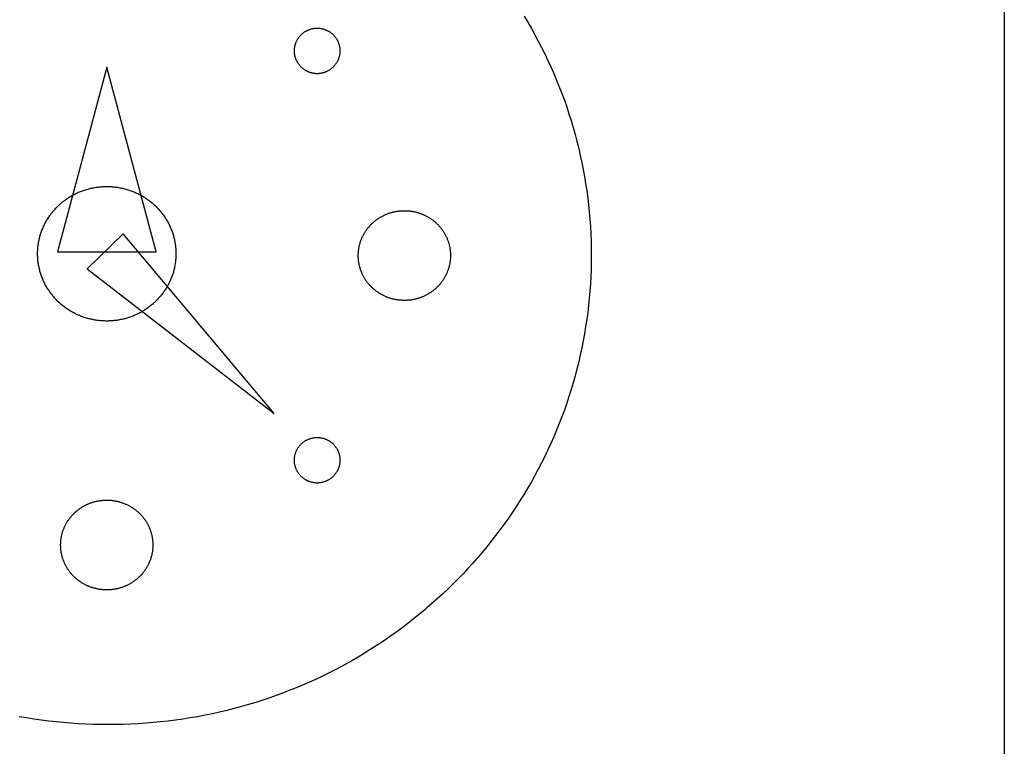
# Model space of a CAD drawing. Extents: x 0 to 684, y -4 to 280.
# Drawn here: x 46 to 47, y 216 to 217 of the extents above; entities that cross this region are included whole.
import ezdxf

# ---------------------------------------------------------------- set-up
doc = ezdxf.new("R2010")
doc.units = 0
doc.header["$LTSCALE"] = 10
doc.header["$MEASUREMENT"] = 0
doc.layers.add('2407', color=7, linetype='CONTINUOUS')

msp = doc.modelspace()

# ---------------------------------------------------------------- linework, layer by layer
at = {"layer": '2407', "color": 7}
for p, q in [((47.4232, 217.1661), (47.4232, 215.8725)), ((46.4001, 216.7219), (46.3439, 216.5114)), ((46.4563, 216.5114), (46.4001, 216.7219)), ((46.419, 216.5319), (46.3779, 216.4921)), ((46.591, 216.3274), (46.419, 216.5319)), ((46.3439, 216.5114), (46.4563, 216.5114)), ((46.3779, 216.4921), (46.591, 216.3274))]:
    msp.add_line(p, q, dxfattribs=at)
msp.add_polyline3d([(46.8758, 216.78, 0), (46.88, 216.773, 0), (46.8841, 216.7659, 0), (46.8881, 216.7588, 0), (46.892, 216.7516, 0), (46.8957, 216.7443, 0), (46.8994, 216.737, 0), (46.9029, 216.7296, 0), (46.9064, 216.7222, 0), (46.9097, 216.7147, 0), (46.9128, 216.7072, 0), (46.9159, 216.6996, 0), (46.9189, 216.6919, 0), (46.9217, 216.6843, 0), (46.9244, 216.6765, 0), (46.927, 216.6688, 0), (46.9295, 216.661, 0), (46.9318, 216.6531, 0), (46.934, 216.6453, 0), (46.9361, 216.6374, 0), (46.9381, 216.6294, 0), (46.9399, 216.6214, 0), (46.9416, 216.6134, 0), (46.9432, 216.6054, 0), (46.9447, 216.5974, 0), (46.946, 216.5893, 0), (46.9472, 216.5812, 0), (46.9483, 216.5731, 0), (46.9492, 216.565, 0), (46.9501, 216.5568, 0), (46.9508, 216.5487, 0), (46.9514, 216.5405, 0), (46.9518, 216.5323, 0), (46.9521, 216.5242, 0), (46.9522, 216.516, 0), (46.9524, 216.5078, 0), (46.9522, 216.4996, 0), (46.9521, 216.4914, 0), (46.9518, 216.4833, 0), (46.9514, 216.4751, 0), (46.9508, 216.4669, 0), (46.9501, 216.4588, 0), (46.9492, 216.4506, 0), (46.9483, 216.4425, 0), (46.9472, 216.4344, 0), (46.946, 216.4263, 0), (46.9447, 216.4182, 0), (46.9432, 216.4102, 0), (46.9416, 216.4022, 0), (46.9399, 216.3942, 0), (46.9381, 216.3862, 0), (46.9361, 216.3782, 0), (46.934, 216.3703, 0), (46.9318, 216.3625, 0), (46.9294, 216.3546, 0), (46.927, 216.3468, 0), (46.9244, 216.3391, 0), (46.9217, 216.3313, 0), (46.9189, 216.3237, 0), (46.9159, 216.316, 0), (46.9128, 216.3084, 0), (46.9096, 216.3009, 0), (46.9063, 216.2934, 0), (46.9029, 216.286, 0), (46.8994, 216.2786, 0), (46.8957, 216.2713, 0), (46.892, 216.264, 0), (46.8881, 216.2568, 0), (46.8841, 216.2497, 0), (46.88, 216.2426, 0), (46.8758, 216.2356, 0), (46.8715, 216.2286, 0), (46.8671, 216.2217, 0), (46.8625, 216.2149, 0), (46.8579, 216.2082, 0), (46.8532, 216.2015, 0), (46.8483, 216.1949, 0), (46.8434, 216.1884, 0), (46.8384, 216.1819, 0), (46.8333, 216.1755, 0), (46.828, 216.1692, 0), (46.8227, 216.163, 0), (46.8173, 216.1569, 0), (46.8118, 216.1508, 0), (46.8062, 216.1449, 0), (46.8005, 216.139, 0), (46.7947, 216.1332, 0), (46.7889, 216.1275, 0), (46.7829, 216.1218, 0), (46.7769, 216.1163, 0), (46.7708, 216.1109, 0), (46.7646, 216.1055, 0), (46.7631, 216.1042, 0), (46.7565, 216.0988, 0), (46.7498, 216.0934, 0), (46.7432, 216.0881, 0), (46.7364, 216.083, 0), (46.7295, 216.0779, 0), (46.7225, 216.073, 0), (46.7155, 216.0682, 0), (46.7084, 216.0635, 0), (46.7012, 216.0589, 0), (46.694, 216.0544, 0), (46.6866, 216.05, 0), (46.6793, 216.0457, 0), (46.6718, 216.0416, 0), (46.6643, 216.0375, 0), (46.6567, 216.0336, 0), (46.6491, 216.0298, 0), (46.6414, 216.0261, 0), (46.6337, 216.0226, 0), (46.6259, 216.0191, 0), (46.618, 216.0158, 0), (46.6101, 216.0126, 0), (46.6022, 216.0095, 0), (46.5942, 216.0065, 0), (46.5861, 216.0037, 0), (46.5781, 216.001, 0), (46.5699, 215.9984, 0), (46.5618, 215.9959, 0), (46.5536, 215.9935, 0), (46.5453, 215.9913, 0), (46.5371, 215.9892, 0), (46.5288, 215.9872, 0), (46.5205, 215.9854, 0), (46.5121, 215.9837, 0), (46.5037, 215.9821, 0), (46.4953, 215.9806, 0), (46.4869, 215.9793, 0), (46.4785, 215.9781, 0), (46.47, 215.977, 0), (46.4615, 215.9761, 0), (46.453, 215.9753, 0), (46.4445, 215.9746, 0), (46.436, 215.974, 0), (46.4275, 215.9735, 0), (46.419, 215.9732, 0), (46.4105, 215.973, 0), (46.4019, 215.973, 0), (46.3934, 215.973, 0), (46.3849, 215.9732, 0), (46.3764, 215.9735, 0), (46.3679, 215.974, 0), (46.3593, 215.9746, 0), (46.3508, 215.9753, 0), (46.3424, 215.9761, 0), (46.3339, 215.977, 0), (46.3254, 215.9781, 0), (46.317, 215.9793, 0), (46.3086, 215.9806, 0), (46.3002, 215.9821, 0)], dxfattribs=at)
for points in [[(46.4789, 216.5094, 0), (46.4789, 216.5082, 0), (46.4789, 216.507, 0), (46.4789, 216.5058, 0), (46.4788, 216.5047, 0), (46.4787, 216.5035, 0), (46.4786, 216.5023, 0), (46.4785, 216.5012, 0), (46.4784, 216.5, 0), (46.4782, 216.4988, 0), (46.478, 216.4977, 0), (46.4778, 216.4965, 0), (46.4776, 216.4954, 0), (46.4774, 216.4942, 0), (46.4772, 216.4931, 0), (46.4769, 216.4919, 0), (46.4766, 216.4908, 0), (46.4763, 216.4897, 0), (46.476, 216.4885, 0), (46.4757, 216.4874, 0), (46.4753, 216.4863, 0), (46.4749, 216.4852, 0), (46.4746, 216.4841, 0), (46.4741, 216.483, 0), (46.4737, 216.4819, 0), (46.4733, 216.4808, 0), (46.4728, 216.4797, 0), (46.4724, 216.4786, 0), (46.4719, 216.4776, 0), (46.4714, 216.4765, 0), (46.4708, 216.4755, 0), (46.4703, 216.4744, 0), (46.4698, 216.4734, 0), (46.4692, 216.4724, 0), (46.4686, 216.4714, 0), (46.468, 216.4703, 0), (46.4674, 216.4693, 0), (46.4667, 216.4684, 0), (46.4661, 216.4674, 0), (46.4654, 216.4664, 0), (46.4648, 216.4655, 0), (46.4641, 216.4645, 0), (46.4634, 216.4636, 0), (46.4626, 216.4627, 0), (46.4619, 216.4617, 0), (46.4612, 216.4608, 0), (46.4604, 216.4599, 0), (46.4596, 216.4591, 0), (46.4588, 216.4582, 0), (46.458, 216.4573, 0), (46.4572, 216.4565, 0), (46.4564, 216.4557, 0), (46.4556, 216.4548, 0), (46.4547, 216.454, 0), (46.4538, 216.4533, 0), (46.453, 216.4525, 0), (46.4521, 216.4517, 0), (46.4518, 216.4515, 0), (46.4509, 216.4507, 0), (46.4499, 216.45, 0), (46.449, 216.4492, 0), (46.448, 216.4485, 0), (46.447, 216.4477, 0), (46.446, 216.447, 0), (46.445, 216.4463, 0), (46.444, 216.4457, 0), (46.443, 216.445, 0), (46.4419, 216.4444, 0), (46.4409, 216.4437, 0), (46.4398, 216.4431, 0), (46.4388, 216.4425, 0), (46.4377, 216.442, 0), (46.4366, 216.4414, 0), (46.4355, 216.4409, 0), (46.4344, 216.4403, 0), (46.4333, 216.4398, 0), (46.4322, 216.4393, 0), (46.4311, 216.4388, 0), (46.4299, 216.4384, 0), (46.4288, 216.4379, 0), (46.4276, 216.4375, 0), (46.4265, 216.4371, 0), (46.4253, 216.4367, 0), (46.4242, 216.4364, 0), (46.423, 216.436, 0), (46.4218, 216.4357, 0), (46.4206, 216.4353, 0), (46.4195, 216.435, 0), (46.4183, 216.4348, 0), (46.4171, 216.4345, 0), (46.4159, 216.4343, 0), (46.4147, 216.434, 0), (46.4135, 216.4338, 0), (46.4123, 216.4336, 0), (46.4111, 216.4335, 0), (46.4098, 216.4333, 0), (46.4086, 216.4332, 0), (46.4074, 216.4331, 0), (46.4062, 216.433, 0), (46.405, 216.4329, 0), (46.4038, 216.4328, 0), (46.4025, 216.4328, 0), (46.4013, 216.4327, 0), (46.4001, 216.4327, 0), (46.3989, 216.4327, 0), (46.3976, 216.4328, 0), (46.3964, 216.4328, 0), (46.3952, 216.4329, 0), (46.394, 216.433, 0), (46.3928, 216.4331, 0), (46.3915, 216.4332, 0), (46.3903, 216.4333, 0), (46.3891, 216.4335, 0), (46.3879, 216.4336, 0), (46.3867, 216.4338, 0), (46.3855, 216.434, 0), (46.3843, 216.4343, 0), (46.3831, 216.4345, 0), (46.3819, 216.4348, 0), (46.3807, 216.4351, 0), (46.3795, 216.4354, 0), (46.3784, 216.4357, 0), (46.3772, 216.436, 0), (46.376, 216.4364, 0), (46.3748, 216.4367, 0), (46.3737, 216.4371, 0), (46.3725, 216.4375, 0), (46.3714, 216.438, 0), (46.3703, 216.4384, 0), (46.3691, 216.4389, 0), (46.368, 216.4393, 0), (46.3669, 216.4398, 0), (46.3658, 216.4403, 0), (46.3647, 216.4409, 0), (46.3636, 216.4414, 0), (46.3625, 216.442, 0), (46.3614, 216.4426, 0), (46.3603, 216.4431, 0), (46.3593, 216.4438, 0), (46.3582, 216.4444, 0), (46.3572, 216.445, 0), (46.3562, 216.4457, 0), (46.3552, 216.4464, 0), (46.3541, 216.4471, 0), (46.3531, 216.4478, 0), (46.3522, 216.4485, 0), (46.3512, 216.4492, 0), (46.3502, 216.45, 0), (46.3493, 216.4507, 0), (46.3483, 216.4515, 0), (46.3474, 216.4523, 0), (46.3465, 216.4531, 0), (46.3456, 216.454, 0), (46.3454, 216.4542, 0), (46.3445, 216.455, 0), (46.3437, 216.4558, 0), (46.3428, 216.4567, 0), (46.342, 216.4575, 0), (46.3412, 216.4584, 0), (46.3404, 216.4593, 0), (46.3396, 216.4602, 0), (46.3388, 216.4611, 0), (46.3381, 216.462, 0), (46.3373, 216.463, 0), (46.3366, 216.4639, 0), (46.3359, 216.4649, 0), (46.3352, 216.4658, 0), (46.3345, 216.4668, 0), (46.3339, 216.4678, 0), (46.3332, 216.4688, 0), (46.3326, 216.4698, 0), (46.3319, 216.4708, 0), (46.3313, 216.4718, 0), (46.3308, 216.4729, 0), (46.3302, 216.4739, 0), (46.3296, 216.475, 0), (46.3291, 216.476, 0), (46.3286, 216.4771, 0), (46.3281, 216.4782, 0), (46.3276, 216.4793, 0), (46.3271, 216.4804, 0), (46.3267, 216.4815, 0), (46.3262, 216.4826, 0), (46.3258, 216.4837, 0), (46.3254, 216.4848, 0), (46.325, 216.4859, 0), (46.3247, 216.4871, 0), (46.3243, 216.4882, 0), (46.324, 216.4893, 0), (46.3237, 216.4905, 0), (46.3234, 216.4917, 0), (46.3231, 216.4928, 0), (46.3229, 216.494, 0), (46.3226, 216.4951, 0), (46.3224, 216.4963, 0), (46.3222, 216.4975, 0), (46.322, 216.4987, 0), (46.3219, 216.4998, 0), (46.3217, 216.501, 0), (46.3216, 216.5022, 0), (46.3215, 216.5034, 0), (46.3214, 216.5046, 0), (46.3214, 216.5058, 0), (46.3213, 216.507, 0), (46.3213, 216.5082, 0), (46.3213, 216.5093, 0), (46.3213, 216.5105, 0), (46.3213, 216.5117, 0), (46.3214, 216.5129, 0), (46.3214, 216.5141, 0), (46.3215, 216.5153, 0), (46.3216, 216.5165, 0), (46.3217, 216.5177, 0), (46.3219, 216.5188, 0), (46.322, 216.52, 0), (46.3222, 216.5212, 0), (46.3224, 216.5224, 0), (46.3226, 216.5236, 0), (46.3229, 216.5247, 0), (46.3231, 216.5259, 0), (46.3234, 216.527, 0), (46.3237, 216.5282, 0), (46.324, 216.5293, 0), (46.3243, 216.5305, 0), (46.3247, 216.5316, 0), (46.325, 216.5328, 0), (46.3254, 216.5339, 0), (46.3258, 216.535, 0), (46.3262, 216.5361, 0), (46.3267, 216.5372, 0), (46.3271, 216.5383, 0), (46.3276, 216.5394, 0), (46.3281, 216.5405, 0), (46.3286, 216.5416, 0), (46.3291, 216.5427, 0), (46.3296, 216.5437, 0), (46.3302, 216.5448, 0), (46.3308, 216.5458, 0), (46.3313, 216.5469, 0), (46.3319, 216.5479, 0), (46.3326, 216.5489, 0), (46.3332, 216.5499, 0), (46.3339, 216.5509, 0), (46.3345, 216.5519, 0), (46.3352, 216.5529, 0), (46.3359, 216.5538, 0), (46.3366, 216.5548, 0), (46.3373, 216.5557, 0), (46.3381, 216.5567, 0), (46.3388, 216.5576, 0), (46.3396, 216.5585, 0), (46.3404, 216.5594, 0), (46.3412, 216.5603, 0), (46.342, 216.5612, 0), (46.3428, 216.562, 0), (46.3437, 216.5629, 0), (46.3445, 216.5637, 0), (46.3454, 216.5645, 0), (46.3456, 216.5647, 0), (46.3465, 216.5655, 0), (46.3474, 216.5663, 0), (46.3483, 216.5671, 0), (46.3493, 216.5679, 0), (46.3502, 216.5687, 0), (46.3512, 216.5694, 0), (46.3522, 216.5702, 0), (46.3531, 216.5709, 0), (46.3541, 216.5716, 0), (46.3551, 216.5723, 0), (46.3562, 216.573, 0), (46.3572, 216.5736, 0), (46.3582, 216.5743, 0), (46.3593, 216.5749, 0), (46.3603, 216.5755, 0), (46.3614, 216.5761, 0), (46.3625, 216.5767, 0), (46.3636, 216.5772, 0), (46.3647, 216.5778, 0), (46.3658, 216.5783, 0), (46.3669, 216.5788, 0), (46.368, 216.5793, 0), (46.3691, 216.5798, 0), (46.3702, 216.5803, 0), (46.3714, 216.5807, 0), (46.3725, 216.5811, 0), (46.3737, 216.5815, 0), (46.3748, 216.5819, 0), (46.376, 216.5823, 0), (46.3772, 216.5826, 0), (46.3784, 216.583, 0), (46.3795, 216.5833, 0), (46.3807, 216.5836, 0), (46.3819, 216.5839, 0), (46.3831, 216.5841, 0), (46.3843, 216.5844, 0), (46.3855, 216.5846, 0), (46.3867, 216.5848, 0), (46.3879, 216.585, 0), (46.3891, 216.5852, 0), (46.3903, 216.5853, 0), (46.3915, 216.5855, 0), (46.3928, 216.5856, 0), (46.394, 216.5857, 0), (46.3952, 216.5858, 0), (46.3964, 216.5858, 0), (46.3976, 216.5859, 0), (46.3989, 216.5859, 0), (46.4001, 216.5859, 0), (46.4013, 216.5859, 0), (46.4025, 216.5859, 0), (46.4038, 216.5858, 0), (46.405, 216.5858, 0), (46.4062, 216.5857, 0), (46.4074, 216.5856, 0), (46.4086, 216.5855, 0), (46.4098, 216.5853, 0), (46.4111, 216.5852, 0), (46.4123, 216.585, 0), (46.4135, 216.5848, 0), (46.4147, 216.5846, 0), (46.4159, 216.5844, 0), (46.4171, 216.5842, 0), (46.4183, 216.5839, 0), (46.4195, 216.5836, 0), (46.4206, 216.5833, 0), (46.4218, 216.583, 0), (46.423, 216.5827, 0), (46.4242, 216.5823, 0), (46.4253, 216.5819, 0), (46.4265, 216.5815, 0), (46.4276, 216.5811, 0), (46.4288, 216.5807, 0), (46.4299, 216.5803, 0), (46.4311, 216.5798, 0), (46.4322, 216.5793, 0), (46.4333, 216.5788, 0), (46.4344, 216.5783, 0), (46.4355, 216.5778, 0), (46.4366, 216.5773, 0), (46.4377, 216.5767, 0), (46.4388, 216.5761, 0), (46.4398, 216.5755, 0), (46.4409, 216.5749, 0), (46.4419, 216.5743, 0), (46.443, 216.5736, 0), (46.444, 216.573, 0), (46.445, 216.5723, 0), (46.446, 216.5716, 0), (46.447, 216.5709, 0), (46.448, 216.5702, 0), (46.449, 216.5695, 0), (46.45, 216.5687, 0), (46.4509, 216.5679, 0), (46.4519, 216.5672, 0), (46.4521, 216.567, 0), (46.4529, 216.5662, 0), (46.4538, 216.5654, 0), (46.4547, 216.5646, 0), (46.4555, 216.5638, 0), (46.4564, 216.563, 0), (46.4572, 216.5622, 0), (46.458, 216.5613, 0), (46.4588, 216.5605, 0), (46.4596, 216.5596, 0), (46.4604, 216.5587, 0), (46.4611, 216.5578, 0), (46.4619, 216.5569, 0), (46.4626, 216.556, 0), (46.4633, 216.5551, 0), (46.4641, 216.5542, 0), (46.4648, 216.5532, 0), (46.4654, 216.5523, 0), (46.4661, 216.5513, 0), (46.4667, 216.5503, 0), (46.4674, 216.5493, 0), (46.468, 216.5484, 0), (46.4686, 216.5473, 0), (46.4692, 216.5463, 0), (46.4697, 216.5453, 0), (46.4703, 216.5443, 0), (46.4708, 216.5432, 0), (46.4714, 216.5422, 0), (46.4719, 216.5411, 0), (46.4724, 216.5401, 0), (46.4728, 216.539, 0), (46.4733, 216.5379, 0), (46.4737, 216.5368, 0), (46.4741, 216.5357, 0), (46.4746, 216.5346, 0), (46.4749, 216.5335, 0), (46.4753, 216.5324, 0), (46.4757, 216.5313, 0), (46.476, 216.5302, 0), (46.4763, 216.529, 0), (46.4766, 216.5279, 0), (46.4769, 216.5268, 0), (46.4772, 216.5256, 0), (46.4774, 216.5245, 0), (46.4776, 216.5233, 0), (46.4778, 216.5222, 0), (46.478, 216.521, 0), (46.4782, 216.5199, 0), (46.4784, 216.5187, 0), (46.4785, 216.5175, 0), (46.4786, 216.5164, 0), (46.4787, 216.5152, 0), (46.4788, 216.514, 0), (46.4789, 216.5129, 0), (46.4789, 216.5117, 0), (46.4789, 216.5105, 0)], [(46.7394, 216.4562, 0), (46.7386, 216.4562, 0), (46.7378, 216.4562, 0), (46.737, 216.4562, 0), (46.7362, 216.4563, 0), (46.7354, 216.4563, 0), (46.7346, 216.4564, 0), (46.7338, 216.4565, 0), (46.733, 216.4565, 0), (46.7322, 216.4566, 0), (46.7315, 216.4568, 0), (46.7307, 216.4569, 0), (46.7299, 216.457, 0), (46.7291, 216.4571, 0), (46.7283, 216.4573, 0), (46.7275, 216.4575, 0), (46.7267, 216.4577, 0), (46.726, 216.4578, 0), (46.7252, 216.458, 0), (46.7244, 216.4583, 0), (46.7237, 216.4585, 0), (46.7229, 216.4587, 0), (46.7221, 216.459, 0), (46.7214, 216.4592, 0), (46.7206, 216.4595, 0), (46.7199, 216.4598, 0), (46.7191, 216.4601, 0), (46.7184, 216.4604, 0), (46.7177, 216.4607, 0), (46.7169, 216.461, 0), (46.7162, 216.4614, 0), (46.7155, 216.4617, 0), (46.7148, 216.4621, 0), (46.7141, 216.4624, 0), (46.7134, 216.4628, 0), (46.7127, 216.4632, 0), (46.712, 216.4636, 0), (46.7113, 216.464, 0), (46.7106, 216.4644, 0), (46.71, 216.4649, 0), (46.7093, 216.4653, 0), (46.7086, 216.4658, 0), (46.708, 216.4662, 0), (46.7073, 216.4667, 0), (46.7067, 216.4672, 0), (46.7061, 216.4677, 0), (46.7055, 216.4682, 0), (46.7048, 216.4687, 0), (46.7047, 216.4688, 0), (46.7041, 216.4693, 0), (46.7035, 216.4699, 0), (46.7029, 216.4704, 0), (46.7023, 216.471, 0), (46.7018, 216.4715, 0), (46.7012, 216.4721, 0), (46.7007, 216.4727, 0), (46.7001, 216.4732, 0), (46.6996, 216.4738, 0), (46.6991, 216.4744, 0), (46.6985, 216.475, 0), (46.698, 216.4756, 0), (46.6975, 216.4763, 0), (46.697, 216.4769, 0), (46.6966, 216.4775, 0), (46.6961, 216.4782, 0), (46.6956, 216.4788, 0), (46.6952, 216.4795, 0), (46.6948, 216.4802, 0), (46.6943, 216.4808, 0), (46.6939, 216.4815, 0), (46.6935, 216.4822, 0), (46.6931, 216.4829, 0), (46.6927, 216.4836, 0), (46.6924, 216.4843, 0), (46.692, 216.485, 0), (46.6917, 216.4857, 0), (46.6913, 216.4864, 0), (46.691, 216.4872, 0), (46.6907, 216.4879, 0), (46.6904, 216.4886, 0), (46.6901, 216.4894, 0), (46.6898, 216.4901, 0), (46.6895, 216.4909, 0), (46.6893, 216.4916, 0), (46.689, 216.4924, 0), (46.6888, 216.4931, 0), (46.6886, 216.4939, 0), (46.6884, 216.4947, 0), (46.6882, 216.4954, 0), (46.688, 216.4962, 0), (46.6878, 216.497, 0), (46.6877, 216.4978, 0), (46.6875, 216.4986, 0), (46.6874, 216.4993, 0), (46.6873, 216.5001, 0), (46.6872, 216.5009, 0), (46.6871, 216.5017, 0), (46.687, 216.5025, 0), (46.6869, 216.5033, 0), (46.6869, 216.5041, 0), (46.6868, 216.5049, 0), (46.6868, 216.5057, 0), (46.6868, 216.5065, 0), (46.6868, 216.5073, 0), (46.6868, 216.5081, 0), (46.6868, 216.5089, 0), (46.6868, 216.5097, 0), (46.6869, 216.5104, 0), (46.6869, 216.5112, 0), (46.687, 216.512, 0), (46.6871, 216.5128, 0), (46.6872, 216.5136, 0), (46.6873, 216.5144, 0), (46.6874, 216.5152, 0), (46.6875, 216.516, 0), (46.6877, 216.5168, 0), (46.6878, 216.5175, 0), (46.688, 216.5183, 0), (46.6882, 216.5191, 0), (46.6884, 216.5199, 0), (46.6886, 216.5206, 0), (46.6888, 216.5214, 0), (46.689, 216.5222, 0), (46.6893, 216.5229, 0), (46.6895, 216.5237, 0), (46.6898, 216.5244, 0), (46.6901, 216.5252, 0), (46.6904, 216.5259, 0), (46.6907, 216.5266, 0), (46.691, 216.5274, 0), (46.6913, 216.5281, 0), (46.6917, 216.5288, 0), (46.692, 216.5295, 0), (46.6924, 216.5302, 0), (46.6927, 216.531, 0), (46.6931, 216.5317, 0), (46.6935, 216.5323, 0), (46.6939, 216.533, 0), (46.6944, 216.5337, 0), (46.6948, 216.5344, 0), (46.6952, 216.535, 0), (46.6957, 216.5357, 0), (46.6961, 216.5364, 0), (46.6966, 216.537, 0), (46.6971, 216.5376, 0), (46.6975, 216.5383, 0), (46.698, 216.5389, 0), (46.6985, 216.5395, 0), (46.6991, 216.5401, 0), (46.6996, 216.5407, 0), (46.7001, 216.5413, 0), (46.7007, 216.5419, 0), (46.7012, 216.5425, 0), (46.7018, 216.543, 0), (46.7023, 216.5436, 0), (46.7029, 216.5441, 0), (46.7035, 216.5447, 0), (46.7041, 216.5452, 0), (46.7047, 216.5457, 0), (46.7049, 216.5459, 0), (46.7055, 216.5464, 0), (46.7061, 216.5469, 0), (46.7068, 216.5474, 0), (46.7074, 216.5479, 0), (46.7081, 216.5484, 0), (46.7088, 216.5488, 0), (46.7094, 216.5493, 0), (46.7101, 216.5497, 0), (46.7108, 216.5502, 0), (46.7115, 216.5506, 0), (46.7122, 216.551, 0), (46.7129, 216.5514, 0), (46.7136, 216.5518, 0), (46.7143, 216.5522, 0), (46.715, 216.5526, 0), (46.7158, 216.553, 0), (46.7165, 216.5533, 0), (46.7172, 216.5537, 0), (46.718, 216.554, 0), (46.7187, 216.5543, 0), (46.7195, 216.5546, 0), (46.7203, 216.5549, 0), (46.721, 216.5552, 0), (46.7218, 216.5555, 0), (46.7226, 216.5557, 0), (46.7233, 216.556, 0), (46.7241, 216.5562, 0), (46.7249, 216.5564, 0), (46.7257, 216.5566, 0), (46.7265, 216.5568, 0), (46.7273, 216.557, 0), (46.7281, 216.5572, 0), (46.7289, 216.5574, 0), (46.7297, 216.5575, 0), (46.7305, 216.5577, 0), (46.7313, 216.5578, 0), (46.7321, 216.5579, 0), (46.7329, 216.558, 0), (46.7337, 216.5581, 0), (46.7345, 216.5582, 0), (46.7353, 216.5582, 0), (46.7361, 216.5583, 0), (46.7369, 216.5583, 0), (46.7377, 216.5584, 0), (46.7386, 216.5584, 0), (46.7394, 216.5584, 0), (46.7402, 216.5584, 0), (46.741, 216.5584, 0), (46.7418, 216.5583, 0), (46.7426, 216.5583, 0), (46.7434, 216.5582, 0), (46.7443, 216.5582, 0), (46.7451, 216.5581, 0), (46.7459, 216.558, 0), (46.7467, 216.5579, 0), (46.7475, 216.5578, 0), (46.7483, 216.5577, 0), (46.7491, 216.5575, 0), (46.7499, 216.5574, 0), (46.7507, 216.5572, 0), (46.7515, 216.557, 0), (46.7523, 216.5568, 0), (46.7531, 216.5566, 0), (46.7539, 216.5564, 0), (46.7546, 216.5562, 0), (46.7554, 216.556, 0), (46.7562, 216.5557, 0), (46.757, 216.5555, 0), (46.7577, 216.5552, 0), (46.7585, 216.5549, 0), (46.7593, 216.5546, 0), (46.76, 216.5543, 0), (46.7608, 216.554, 0), (46.7615, 216.5537, 0), (46.7623, 216.5533, 0), (46.763, 216.553, 0), (46.7637, 216.5526, 0), (46.7644, 216.5522, 0), (46.7652, 216.5518, 0), (46.7659, 216.5514, 0), (46.7666, 216.551, 0), (46.7673, 216.5506, 0), (46.768, 216.5502, 0), (46.7686, 216.5497, 0), (46.7693, 216.5493, 0), (46.77, 216.5488, 0), (46.7707, 216.5484, 0), (46.7713, 216.5479, 0), (46.772, 216.5474, 0), (46.7726, 216.5469, 0), (46.7732, 216.5464, 0), (46.7739, 216.5459, 0), (46.774, 216.5457, 0), (46.7746, 216.5452, 0), (46.7752, 216.5447, 0), (46.7758, 216.5441, 0), (46.7764, 216.5436, 0), (46.7769, 216.543, 0), (46.7775, 216.5425, 0), (46.7781, 216.5419, 0), (46.7786, 216.5413, 0), (46.7791, 216.5407, 0), (46.7797, 216.5401, 0), (46.7802, 216.5395, 0), (46.7807, 216.5389, 0), (46.7812, 216.5383, 0), (46.7817, 216.5376, 0), (46.7821, 216.537, 0), (46.7826, 216.5364, 0), (46.7831, 216.5357, 0), (46.7835, 216.535, 0), (46.7839, 216.5344, 0), (46.7844, 216.5337, 0), (46.7848, 216.533, 0), (46.7852, 216.5323, 0), (46.7856, 216.5317, 0), (46.786, 216.531, 0), (46.7863, 216.5303, 0), (46.7867, 216.5295, 0), (46.787, 216.5288, 0), (46.7874, 216.5281, 0), (46.7877, 216.5274, 0), (46.788, 216.5266, 0), (46.7883, 216.5259, 0), (46.7886, 216.5252, 0), (46.7889, 216.5244, 0), (46.7892, 216.5237, 0), (46.7894, 216.5229, 0), (46.7897, 216.5222, 0), (46.7899, 216.5214, 0), (46.7901, 216.5206, 0), (46.7903, 216.5199, 0), (46.7905, 216.5191, 0), (46.7907, 216.5183, 0), (46.7909, 216.5175, 0), (46.791, 216.5168, 0), (46.7912, 216.516, 0), (46.7913, 216.5152, 0), (46.7914, 216.5144, 0), (46.7915, 216.5136, 0), (46.7916, 216.5128, 0), (46.7917, 216.512, 0), (46.7918, 216.5112, 0), (46.7918, 216.5104, 0), (46.7919, 216.5097, 0), (46.7919, 216.5089, 0), (46.7919, 216.5081, 0), (46.7919, 216.5073, 0), (46.7919, 216.5065, 0), (46.7919, 216.5057, 0), (46.7919, 216.5049, 0), (46.7918, 216.5041, 0), (46.7918, 216.5033, 0), (46.7917, 216.5025, 0), (46.7916, 216.5017, 0), (46.7915, 216.5009, 0), (46.7914, 216.5001, 0), (46.7913, 216.4993, 0), (46.7912, 216.4986, 0), (46.791, 216.4978, 0), (46.7909, 216.497, 0), (46.7907, 216.4962, 0), (46.7905, 216.4954, 0), (46.7903, 216.4947, 0), (46.7901, 216.4939, 0), (46.7899, 216.4931, 0), (46.7897, 216.4924, 0), (46.7894, 216.4916, 0), (46.7892, 216.4909, 0), (46.7889, 216.4901, 0), (46.7886, 216.4894, 0), (46.7883, 216.4886, 0), (46.788, 216.4879, 0), (46.7877, 216.4872, 0), (46.7874, 216.4864, 0), (46.7871, 216.4857, 0), (46.7867, 216.485, 0), (46.7863, 216.4843, 0), (46.786, 216.4836, 0), (46.7856, 216.4829, 0), (46.7852, 216.4822, 0), (46.7848, 216.4815, 0), (46.7844, 216.4808, 0), (46.784, 216.4801, 0), (46.7835, 216.4795, 0), (46.7831, 216.4788, 0), (46.7826, 216.4782, 0), (46.7821, 216.4775, 0), (46.7817, 216.4769, 0), (46.7812, 216.4763, 0), (46.7807, 216.4756, 0), (46.7802, 216.475, 0), (46.7797, 216.4744, 0), (46.7791, 216.4738, 0), (46.7786, 216.4732, 0), (46.7781, 216.4726, 0), (46.7775, 216.4721, 0), (46.7769, 216.4715, 0), (46.7764, 216.4709, 0), (46.7758, 216.4704, 0), (46.7752, 216.4699, 0), (46.7746, 216.4693, 0), (46.774, 216.4688, 0), (46.7739, 216.4687, 0), (46.7733, 216.4682, 0), (46.7727, 216.4677, 0), (46.772, 216.4672, 0), (46.7714, 216.4667, 0), (46.7708, 216.4662, 0), (46.7701, 216.4658, 0), (46.7694, 216.4653, 0), (46.7688, 216.4649, 0), (46.7681, 216.4645, 0), (46.7674, 216.464, 0), (46.7668, 216.4636, 0), (46.7661, 216.4632, 0), (46.7654, 216.4628, 0), (46.7647, 216.4624, 0), (46.764, 216.4621, 0), (46.7633, 216.4617, 0), (46.7625, 216.4614, 0), (46.7618, 216.461, 0), (46.7611, 216.4607, 0), (46.7604, 216.4604, 0), (46.7596, 216.4601, 0), (46.7589, 216.4598, 0), (46.7581, 216.4595, 0), (46.7574, 216.4592, 0), (46.7566, 216.459, 0), (46.7559, 216.4587, 0), (46.7551, 216.4585, 0), (46.7544, 216.4583, 0), (46.7536, 216.458, 0), (46.7528, 216.4578, 0), (46.752, 216.4577, 0), (46.7513, 216.4575, 0), (46.7505, 216.4573, 0), (46.7497, 216.4571, 0), (46.7489, 216.457, 0), (46.7481, 216.4569, 0), (46.7474, 216.4568, 0), (46.7466, 216.4566, 0), (46.7458, 216.4565, 0), (46.745, 216.4565, 0), (46.7442, 216.4564, 0), (46.7434, 216.4563, 0), (46.7426, 216.4563, 0), (46.7418, 216.4562, 0), (46.741, 216.4562, 0), (46.7402, 216.4562, 0)], [(46.4527, 216.1777, 0), (46.4526, 216.1769, 0), (46.4526, 216.1761, 0), (46.4526, 216.1753, 0), (46.4526, 216.1745, 0), (46.4525, 216.1738, 0), (46.4524, 216.173, 0), (46.4524, 216.1722, 0), (46.4523, 216.1714, 0), (46.4522, 216.1707, 0), (46.4521, 216.1699, 0), (46.4519, 216.1691, 0), (46.4518, 216.1683, 0), (46.4516, 216.1676, 0), (46.4515, 216.1668, 0), (46.4513, 216.1661, 0), (46.4511, 216.1653, 0), (46.4509, 216.1645, 0), (46.4507, 216.1638, 0), (46.4505, 216.163, 0), (46.4503, 216.1623, 0), (46.45, 216.1616, 0), (46.4498, 216.1608, 0), (46.4495, 216.1601, 0), (46.4492, 216.1594, 0), (46.4489, 216.1586, 0), (46.4486, 216.1579, 0), (46.4483, 216.1572, 0), (46.448, 216.1565, 0), (46.4476, 216.1558, 0), (46.4473, 216.1551, 0), (46.4469, 216.1544, 0), (46.4466, 216.1537, 0), (46.4462, 216.153, 0), (46.4458, 216.1523, 0), (46.4454, 216.1517, 0), (46.445, 216.151, 0), (46.4446, 216.1504, 0), (46.4442, 216.1497, 0), (46.4437, 216.1491, 0), (46.4433, 216.1484, 0), (46.4428, 216.1478, 0), (46.4423, 216.1472, 0), (46.4419, 216.1465, 0), (46.4414, 216.1459, 0), (46.4409, 216.1453, 0), (46.4404, 216.1447, 0), (46.4399, 216.1442, 0), (46.4393, 216.1436, 0), (46.4388, 216.143, 0), (46.4383, 216.1424, 0), (46.4377, 216.1419, 0), (46.4372, 216.1413, 0), (46.4366, 216.1408, 0), (46.4364, 216.1407, 0), (46.4358, 216.1401, 0), (46.4352, 216.1396, 0), (46.4346, 216.139, 0), (46.434, 216.1385, 0), (46.4334, 216.138, 0), (46.4327, 216.1375, 0), (46.4321, 216.137, 0), (46.4314, 216.1365, 0), (46.4307, 216.136, 0), (46.4301, 216.1356, 0), (46.4294, 216.1351, 0), (46.4287, 216.1347, 0), (46.428, 216.1343, 0), (46.4273, 216.1338, 0), (46.4266, 216.1334, 0), (46.4259, 216.133, 0), (46.4252, 216.1327, 0), (46.4245, 216.1323, 0), (46.4237, 216.1319, 0), (46.423, 216.1316, 0), (46.4223, 216.1312, 0), (46.4215, 216.1309, 0), (46.4208, 216.1306, 0), (46.42, 216.1303, 0), (46.4192, 216.13, 0), (46.4185, 216.1297, 0), (46.4177, 216.1294, 0), (46.4169, 216.1292, 0), (46.4162, 216.1289, 0), (46.4154, 216.1287, 0), (46.4146, 216.1285, 0), (46.4138, 216.1282, 0), (46.413, 216.128, 0), (46.4122, 216.1278, 0), (46.4114, 216.1277, 0), (46.4106, 216.1275, 0), (46.4098, 216.1274, 0), (46.409, 216.1272, 0), (46.4082, 216.1271, 0), (46.4074, 216.127, 0), (46.4066, 216.1269, 0), (46.4058, 216.1268, 0), (46.405, 216.1267, 0), (46.4042, 216.1266, 0), (46.4034, 216.1266, 0), (46.4025, 216.1266, 0), (46.4017, 216.1265, 0), (46.4009, 216.1265, 0), (46.4001, 216.1265, 0), (46.3993, 216.1265, 0), (46.3985, 216.1265, 0), (46.3977, 216.1266, 0), (46.3968, 216.1266, 0), (46.396, 216.1266, 0), (46.3952, 216.1267, 0), (46.3944, 216.1268, 0), (46.3936, 216.1269, 0), (46.3928, 216.127, 0), (46.392, 216.1271, 0), (46.3912, 216.1272, 0), (46.3904, 216.1274, 0), (46.3896, 216.1275, 0), (46.3888, 216.1277, 0), (46.388, 216.1279, 0), (46.3872, 216.128, 0), (46.3864, 216.1282, 0), (46.3856, 216.1285, 0), (46.3848, 216.1287, 0), (46.384, 216.1289, 0), (46.3833, 216.1292, 0), (46.3825, 216.1294, 0), (46.3817, 216.1297, 0), (46.381, 216.13, 0), (46.3802, 216.1303, 0), (46.3795, 216.1306, 0), (46.3787, 216.1309, 0), (46.378, 216.1312, 0), (46.3772, 216.1316, 0), (46.3765, 216.1319, 0), (46.3758, 216.1323, 0), (46.375, 216.1327, 0), (46.3743, 216.133, 0), (46.3736, 216.1334, 0), (46.3729, 216.1339, 0), (46.3722, 216.1343, 0), (46.3715, 216.1347, 0), (46.3708, 216.1351, 0), (46.3701, 216.1356, 0), (46.3695, 216.136, 0), (46.3688, 216.1365, 0), (46.3681, 216.137, 0), (46.3675, 216.1375, 0), (46.3669, 216.138, 0), (46.3662, 216.1385, 0), (46.3656, 216.139, 0), (46.365, 216.1396, 0), (46.3644, 216.1401, 0), (46.3638, 216.1407, 0), (46.3636, 216.1408, 0), (46.363, 216.1414, 0), (46.3625, 216.1419, 0), (46.3619, 216.1425, 0), (46.3614, 216.143, 0), (46.3608, 216.1436, 0), (46.3603, 216.1442, 0), (46.3598, 216.1448, 0), (46.3592, 216.1454, 0), (46.3587, 216.146, 0), (46.3582, 216.1467, 0), (46.3578, 216.1473, 0), (46.3573, 216.1479, 0), (46.3568, 216.1486, 0), (46.3564, 216.1492, 0), (46.3559, 216.1499, 0), (46.3555, 216.1506, 0), (46.3551, 216.1512, 0), (46.3547, 216.1519, 0), (46.3543, 216.1526, 0), (46.3539, 216.1533, 0), (46.3535, 216.154, 0), (46.3531, 216.1547, 0), (46.3528, 216.1554, 0), (46.3524, 216.1561, 0), (46.3521, 216.1568, 0), (46.3517, 216.1575, 0), (46.3514, 216.1583, 0), (46.3511, 216.159, 0), (46.3508, 216.1598, 0), (46.3506, 216.1605, 0), (46.3503, 216.1612, 0), (46.35, 216.162, 0), (46.3498, 216.1628, 0), (46.3496, 216.1635, 0), (46.3494, 216.1643, 0), (46.3491, 216.165, 0), (46.349, 216.1658, 0), (46.3488, 216.1666, 0), (46.3486, 216.1674, 0), (46.3484, 216.1681, 0), (46.3483, 216.1689, 0), (46.3482, 216.1697, 0), (46.348, 216.1705, 0), (46.3479, 216.1713, 0), (46.3479, 216.1721, 0), (46.3478, 216.1729, 0), (46.3477, 216.1737, 0), (46.3476, 216.1744, 0), (46.3476, 216.1752, 0), (46.3476, 216.176, 0), (46.3475, 216.1768, 0), (46.3475, 216.1776, 0), (46.3475, 216.1784, 0), (46.3476, 216.1792, 0), (46.3476, 216.18, 0), (46.3476, 216.1808, 0), (46.3477, 216.1816, 0), (46.3478, 216.1824, 0), (46.3478, 216.1832, 0), (46.3479, 216.184, 0), (46.348, 216.1848, 0), (46.3482, 216.1855, 0), (46.3483, 216.1863, 0), (46.3484, 216.1871, 0), (46.3486, 216.1879, 0), (46.3488, 216.1887, 0), (46.3489, 216.1894, 0), (46.3491, 216.1902, 0), (46.3493, 216.191, 0), (46.3496, 216.1917, 0), (46.3498, 216.1925, 0), (46.35, 216.1932, 0), (46.3503, 216.194, 0), (46.3506, 216.1948, 0), (46.3508, 216.1955, 0), (46.3511, 216.1962, 0), (46.3514, 216.197, 0), (46.3517, 216.1977, 0), (46.3521, 216.1984, 0), (46.3524, 216.1991, 0), (46.3528, 216.1999, 0), (46.3531, 216.2006, 0), (46.3535, 216.2013, 0), (46.3539, 216.202, 0), (46.3543, 216.2027, 0), (46.3547, 216.2033, 0), (46.3551, 216.204, 0), (46.3555, 216.2047, 0), (46.3559, 216.2054, 0), (46.3564, 216.206, 0), (46.3568, 216.2067, 0), (46.3573, 216.2073, 0), (46.3578, 216.2079, 0), (46.3583, 216.2086, 0), (46.3588, 216.2092, 0), (46.3593, 216.2098, 0), (46.3598, 216.2104, 0), (46.3603, 216.211, 0), (46.3608, 216.2116, 0), (46.3614, 216.2122, 0), (46.3619, 216.2128, 0), (46.3625, 216.2133, 0), (46.3631, 216.2139, 0), (46.3636, 216.2144, 0), (46.3638, 216.2146, 0), (46.3644, 216.2151, 0), (46.365, 216.2156, 0), (46.3656, 216.2162, 0), (46.3662, 216.2167, 0), (46.3668, 216.2172, 0), (46.3675, 216.2177, 0), (46.3681, 216.2182, 0), (46.3688, 216.2187, 0), (46.3695, 216.2192, 0), (46.3701, 216.2196, 0), (46.3708, 216.2201, 0), (46.3715, 216.2205, 0), (46.3722, 216.2209, 0), (46.3729, 216.2214, 0), (46.3736, 216.2218, 0), (46.3743, 216.2222, 0), (46.375, 216.2226, 0), (46.3757, 216.2229, 0), (46.3765, 216.2233, 0), (46.3772, 216.2236, 0), (46.378, 216.224, 0), (46.3787, 216.2243, 0), (46.3794, 216.2246, 0), (46.3802, 216.2249, 0), (46.381, 216.2252, 0), (46.3817, 216.2255, 0), (46.3825, 216.2258, 0), (46.3833, 216.226, 0), (46.384, 216.2263, 0), (46.3848, 216.2265, 0), (46.3856, 216.2268, 0), (46.3864, 216.227, 0), (46.3872, 216.2272, 0), (46.388, 216.2274, 0), (46.3888, 216.2275, 0), (46.3896, 216.2277, 0), (46.3904, 216.2278, 0), (46.3912, 216.228, 0), (46.392, 216.2281, 0), (46.3928, 216.2282, 0), (46.3936, 216.2283, 0), (46.3944, 216.2284, 0), (46.3952, 216.2285, 0), (46.396, 216.2286, 0), (46.3968, 216.2286, 0), (46.3977, 216.2287, 0), (46.3985, 216.2287, 0), (46.3993, 216.2287, 0), (46.4001, 216.2287, 0), (46.4009, 216.2287, 0), (46.4017, 216.2287, 0), (46.4025, 216.2287, 0), (46.4034, 216.2286, 0), (46.4042, 216.2286, 0), (46.405, 216.2285, 0), (46.4058, 216.2284, 0), (46.4066, 216.2283, 0), (46.4074, 216.2282, 0), (46.4082, 216.2281, 0), (46.409, 216.228, 0), (46.4098, 216.2278, 0), (46.4106, 216.2277, 0), (46.4114, 216.2275, 0), (46.4122, 216.2274, 0), (46.413, 216.2272, 0), (46.4138, 216.227, 0), (46.4146, 216.2268, 0), (46.4154, 216.2265, 0), (46.4162, 216.2263, 0), (46.4169, 216.226, 0), (46.4177, 216.2258, 0), (46.4185, 216.2255, 0), (46.4192, 216.2252, 0), (46.42, 216.2249, 0), (46.4208, 216.2246, 0), (46.4215, 216.2243, 0), (46.4223, 216.224, 0), (46.423, 216.2236, 0), (46.4237, 216.2233, 0), (46.4245, 216.2229, 0), (46.4252, 216.2226, 0), (46.4259, 216.2222, 0), (46.4266, 216.2218, 0), (46.4273, 216.2214, 0), (46.428, 216.2209, 0), (46.4287, 216.2205, 0), (46.4294, 216.2201, 0), (46.4301, 216.2196, 0), (46.4308, 216.2192, 0), (46.4314, 216.2187, 0), (46.4321, 216.2182, 0), (46.4327, 216.2177, 0), (46.4334, 216.2172, 0), (46.434, 216.2167, 0), (46.4346, 216.2162, 0), (46.4352, 216.2156, 0), (46.4358, 216.2151, 0), (46.4365, 216.2146, 0), (46.4366, 216.2144, 0), (46.4371, 216.2139, 0), (46.4377, 216.2134, 0), (46.4382, 216.2128, 0), (46.4388, 216.2122, 0), (46.4393, 216.2117, 0), (46.4398, 216.2111, 0), (46.4403, 216.2105, 0), (46.4409, 216.2099, 0), (46.4413, 216.2093, 0), (46.4418, 216.2087, 0), (46.4423, 216.2081, 0), (46.4428, 216.2075, 0), (46.4432, 216.2068, 0), (46.4437, 216.2062, 0), (46.4441, 216.2056, 0), (46.4446, 216.2049, 0), (46.445, 216.2043, 0), (46.4454, 216.2036, 0), (46.4458, 216.2029, 0), (46.4462, 216.2022, 0), (46.4466, 216.2016, 0), (46.4469, 216.2009, 0), (46.4473, 216.2002, 0), (46.4476, 216.1995, 0), (46.448, 216.1988, 0), (46.4483, 216.1981, 0), (46.4486, 216.1974, 0), (46.4489, 216.1966, 0), (46.4492, 216.1959, 0), (46.4495, 216.1952, 0), (46.4497, 216.1945, 0), (46.45, 216.1937, 0), (46.4502, 216.193, 0), (46.4505, 216.1922, 0), (46.4507, 216.1915, 0), (46.4509, 216.1907, 0), (46.4511, 216.19, 0), (46.4513, 216.1892, 0), (46.4515, 216.1885, 0), (46.4516, 216.1877, 0), (46.4518, 216.187, 0), (46.4519, 216.1862, 0), (46.452, 216.1854, 0), (46.4522, 216.1846, 0), (46.4523, 216.1839, 0), (46.4524, 216.1831, 0), (46.4524, 216.1823, 0), (46.4525, 216.1815, 0), (46.4526, 216.1808, 0), (46.4526, 216.18, 0), (46.4526, 216.1792, 0), (46.4526, 216.1784, 0)]]:
    msp.add_polyline3d(points, close=True, dxfattribs=at)
for points, knots in [([(46.6585, 216.7223), (46.6582, 216.722), (46.6576, 216.7215), (46.6567, 216.7206), (46.6557, 216.7199), (46.6546, 216.7192), (46.6536, 216.7185), (46.6525, 216.7179), (46.6514, 216.7173), (46.6502, 216.7168), (46.649, 216.7163), (46.6478, 216.7159), (46.6466, 216.7156), (46.6454, 216.7153), (46.6441, 216.7151), (46.6429, 216.7149), (46.6416, 216.7148), (46.6405, 216.7148), (46.6394, 216.7148), (46.6383, 216.7148), (46.637, 216.7149), (46.6358, 216.7151), (46.6345, 216.7153), (46.6333, 216.7156), (46.6321, 216.7159), (46.6309, 216.7163), (46.6297, 216.7168), (46.6285, 216.7173), (46.6274, 216.7179), (46.6263, 216.7185), (46.6253, 216.7192), (46.6242, 216.7199), (46.6233, 216.7206), (46.6223, 216.7215), (46.6214, 216.7223), (46.6205, 216.7232), (46.6197, 216.7241), (46.6189, 216.7251), (46.6182, 216.7261), (46.6175, 216.7271), (46.6169, 216.7282), (46.6163, 216.7293), (46.6158, 216.7304), (46.6153, 216.7315), (46.6149, 216.7327), (46.6146, 216.7339), (46.6143, 216.735), (46.614, 216.7362), (46.6139, 216.7375), (46.6137, 216.7387), (46.6137, 216.7398), (46.6137, 216.741), (46.6137, 216.7421), (46.6139, 216.7433), (46.614, 216.7445), (46.6143, 216.7457), (46.6146, 216.7469), (46.6149, 216.7481), (46.6153, 216.7493), (46.6158, 216.7504), (46.6163, 216.7515), (46.6169, 216.7526), (46.6175, 216.7536), (46.6182, 216.7547), (46.6189, 216.7557), (46.6197, 216.7566), (46.6205, 216.7576), (46.6214, 216.7585), (46.6223, 216.7593), (46.6233, 216.7601), (46.6243, 216.7609), (46.6253, 216.7616), (46.6263, 216.7623), (46.6274, 216.7629), (46.6286, 216.7634), (46.6297, 216.7639), (46.6309, 216.7644), (46.6321, 216.7648), (46.6333, 216.7651), (46.6346, 216.7654), (46.6358, 216.7656), (46.6371, 216.7658), (46.6384, 216.7659), (46.6394, 216.7659), (46.6405, 216.7659), (46.6415, 216.7659), (46.6428, 216.7658), (46.6441, 216.7656), (46.6453, 216.7654), (46.6466, 216.7651), (46.6478, 216.7648), (46.649, 216.7644), (46.6502, 216.7639), (46.6513, 216.7634), (46.6525, 216.7629), (46.6536, 216.7623), (46.6546, 216.7616), (46.6557, 216.7609), (46.6567, 216.7601), (46.6576, 216.7593), (46.6586, 216.7585), (46.6594, 216.7576), (46.6603, 216.7566), (46.661, 216.7557), (46.6618, 216.7547), (46.6625, 216.7536), (46.6631, 216.7526), (46.6637, 216.7515), (46.6642, 216.7504), (46.6646, 216.7493), (46.665, 216.7481), (46.6654, 216.7469), (46.6657, 216.7457), (46.6659, 216.7445), (46.6661, 216.7433), (46.6662, 216.7421), (46.6662, 216.741), (46.6662, 216.7398), (46.6662, 216.7387), (46.6661, 216.7375), (46.6659, 216.7362), (46.6657, 216.735), (46.6654, 216.7338), (46.665, 216.7327), (46.6646, 216.7315), (46.6642, 216.7304), (46.6637, 216.7293), (46.6631, 216.7282), (46.6625, 216.7271), (46.6618, 216.7261), (46.661, 216.7251), (46.6603, 216.7241), (46.6594, 216.7232), (46.6588, 216.7226), (46.6585, 216.7223)], [0, 0, 0, 0, 0.00036123, 0.00071994, 0.00107861, 0.00143798, 0.00179526, 0.00215348, 0.00251244, 0.00287298, 0.00323005, 0.0035915, 0.00395086, 0.00431316, 0.00467438, 0.00503576, 0.00540026, 0.00576126, 0.00598986, 0.0063534, 0.00671536, 0.00707674, 0.00743842, 0.00779824, 0.00815936, 0.0085184, 0.00887783, 0.00923477, 0.00959259, 0.00995081, 0.01030809, 0.01066538, 0.01102405, 0.01138082, 0.01174205, 0.0120995, 0.01245388, 0.0128097, 0.01316228, 0.0135124, 0.01386308, 0.01421301, 0.01456072, 0.01491165, 0.01525951, 0.01560912, 0.01595965, 0.01630885, 0.01665765, 0.01700719, 0.01735804, 0.0176349, 0.01798322, 0.01833276, 0.01868407, 0.01903327, 0.01938133, 0.01973094, 0.0200812, 0.02042978, 0.02077979, 0.02112747, 0.02147815, 0.0218304, 0.02218297, 0.02253683, 0.0228931, 0.02324873, 0.02360823, 0.02396695, 0.02432562, 0.0246821, 0.02503938, 0.02539636, 0.02575645, 0.02611467, 0.02647411, 0.02683476, 0.02719588, 0.02756065, 0.02792188, 0.02828544, 0.02864994, 0.02901592, 0.02919372, 0.02955716, 0.02992146, 0.03028535, 0.03064908, 0.03101385, 0.03137496, 0.03173562, 0.03209742, 0.03245462, 0.03281471, 0.03317515, 0.03353325, 0.03389116, 0.03424983, 0.03461049, 0.03496999, 0.03532741, 0.03568368, 0.03603594, 0.03638851, 0.03674216, 0.03709065, 0.03744058, 0.03779059, 0.03813916, 0.03848703, 0.03883664, 0.0391847, 0.0395339, 0.03988521, 0.04023476, 0.04058307, 0.04086501, 0.04121586, 0.04156541, 0.0419142, 0.0422634, 0.04261393, 0.0429611, 0.04331137, 0.04365994, 0.04400995, 0.04435764, 0.04470831, 0.04505984, 0.04541242, 0.04576665, 0.04612103, 0.04648026, 0.04648026, 0.04648026, 0.04648026]), ([(46.6214, 216.2561), (46.6211, 216.2564), (46.6205, 216.257), (46.6197, 216.258), (46.6189, 216.2589), (46.6182, 216.2599), (46.6175, 216.2609), (46.6169, 216.262), (46.6163, 216.2631), (46.6158, 216.2642), (46.6153, 216.2653), (46.6149, 216.2665), (46.6146, 216.2676), (46.6143, 216.2688), (46.614, 216.27), (46.6138, 216.2712), (46.6137, 216.2725), (46.6137, 216.2736), (46.6137, 216.2748), (46.6137, 216.276), (46.6138, 216.2772), (46.614, 216.2784), (46.6143, 216.2796), (46.6145, 216.2808), (46.6149, 216.2819), (46.6153, 216.2831), (46.6158, 216.2842), (46.6163, 216.2853), (46.6169, 216.2864), (46.6175, 216.2875), (46.6182, 216.2885), (46.6189, 216.2895), (46.6197, 216.2905), (46.6205, 216.2914), (46.6214, 216.2923), (46.6223, 216.2931), (46.6232, 216.2939), (46.6242, 216.2947), (46.6253, 216.2954), (46.6263, 216.2961), (46.6274, 216.2967), (46.6285, 216.2972), (46.6297, 216.2977), (46.6309, 216.2982), (46.6321, 216.2986), (46.6333, 216.2989), (46.6345, 216.2992), (46.6358, 216.2994), (46.637, 216.2996), (46.6383, 216.2997), (46.6394, 216.2998), (46.6405, 216.2998), (46.6416, 216.2997), (46.6428, 216.2996), (46.6441, 216.2994), (46.6454, 216.2992), (46.6466, 216.2989), (46.6478, 216.2986), (46.649, 216.2982), (46.6502, 216.2977), (46.6514, 216.2972), (46.6525, 216.2967), (46.6536, 216.2961), (46.6546, 216.2954), (46.6557, 216.2947), (46.6567, 216.2939), (46.6576, 216.2931), (46.6586, 216.2923), (46.6594, 216.2914), (46.6603, 216.2904), (46.661, 216.2895), (46.6618, 216.2885), (46.6624, 216.2875), (46.6631, 216.2864), (46.6636, 216.2853), (46.6642, 216.2842), (46.6646, 216.2831), (46.665, 216.2819), (46.6654, 216.2808), (46.6657, 216.2796), (46.6659, 216.2784), (46.6661, 216.2772), (46.6662, 216.2759), (46.6662, 216.2748), (46.6662, 216.2736), (46.6662, 216.2725), (46.6661, 216.2712), (46.6659, 216.27), (46.6657, 216.2688), (46.6654, 216.2676), (46.665, 216.2665), (46.6646, 216.2653), (46.6642, 216.2642), (46.6636, 216.2631), (46.6631, 216.262), (46.6624, 216.2609), (46.6618, 216.2599), (46.661, 216.2589), (46.6603, 216.258), (46.6594, 216.257), (46.6586, 216.2561), (46.6576, 216.2553), (46.6567, 216.2545), (46.6557, 216.2537), (46.6546, 216.253), (46.6536, 216.2523), (46.6525, 216.2517), (46.6514, 216.2511), (46.6502, 216.2506), (46.649, 216.2502), (46.6479, 216.2498), (46.6466, 216.2494), (46.6454, 216.2491), (46.6442, 216.2489), (46.6429, 216.2487), (46.6416, 216.2486), (46.6405, 216.2486), (46.6394, 216.2486), (46.6382, 216.2486), (46.637, 216.2488), (46.6357, 216.2489), (46.6345, 216.2491), (46.6332, 216.2494), (46.632, 216.2498), (46.6308, 216.2502), (46.6297, 216.2506), (46.6285, 216.2511), (46.6274, 216.2517), (46.6263, 216.2523), (46.6253, 216.253), (46.6242, 216.2537), (46.6232, 216.2545), (46.6223, 216.2553), (46.6217, 216.2559), (46.6214, 216.2561)], [0, 0, 0, 0, 0.00035745, 0.00071183, 0.00106568, 0.00141826, 0.00176838, 0.00211687, 0.0024668, 0.00281451, 0.00316309, 0.00351335, 0.00386052, 0.00420858, 0.00455779, 0.00490694, 0.00525395, 0.00560481, 0.00590707, 0.00625538, 0.00660492, 0.00695408, 0.00730079, 0.00765132, 0.00799849, 0.00834636, 0.00869493, 0.00904494, 0.00939263, 0.00974112, 0.01009336, 0.01044389, 0.01079972, 0.01115409, 0.01150973, 0.01186922, 0.012226, 0.01258313, 0.01293896, 0.01329489, 0.01365311, 0.01401093, 0.01436915, 0.01472768, 0.01508672, 0.01544784, 0.01580766, 0.01617138, 0.01653276, 0.01689726, 0.0172607, 0.01746898, 0.01783242, 0.01819692, 0.01855796, 0.01892214, 0.01928387, 0.01964568, 0.02000633, 0.02036577, 0.02072631, 0.02108413, 0.02144111, 0.02179921, 0.02215712, 0.02251579, 0.02287451, 0.02323401, 0.02358964, 0.02394592, 0.02429977, 0.0246488, 0.02500104, 0.02535083, 0.02570076, 0.02604847, 0.02639705, 0.02674647, 0.02709364, 0.02744171, 0.02779091, 0.02814006, 0.02848961, 0.02883792, 0.0291351, 0.02948341, 0.02983296, 0.03018211, 0.03053131, 0.03087938, 0.03122898, 0.03157601, 0.03192458, 0.0322746, 0.03262228, 0.03297425, 0.03332437, 0.03367545, 0.03402931, 0.03438368, 0.03474114, 0.03510063, 0.03546099, 0.03581966, 0.03617549, 0.03653277, 0.03689099, 0.03724881, 0.03760703, 0.03796647, 0.0383255, 0.03868731, 0.03904713, 0.03940881, 0.03977019, 0.04013215, 0.0404956, 0.04073944, 0.04110288, 0.04146507, 0.04182644, 0.04218767, 0.04254807, 0.04290674, 0.04326578, 0.04362285, 0.04398107, 0.04433776, 0.04469377, 0.04504971, 0.04540699, 0.0457621, 0.04612053, 0.04648003, 0.04648003, 0.04648003, 0.04648003])]:
    msp.add_open_spline(points, degree=3, knots=knots, dxfattribs=at)

doc.saveas('drawing.dxf')
